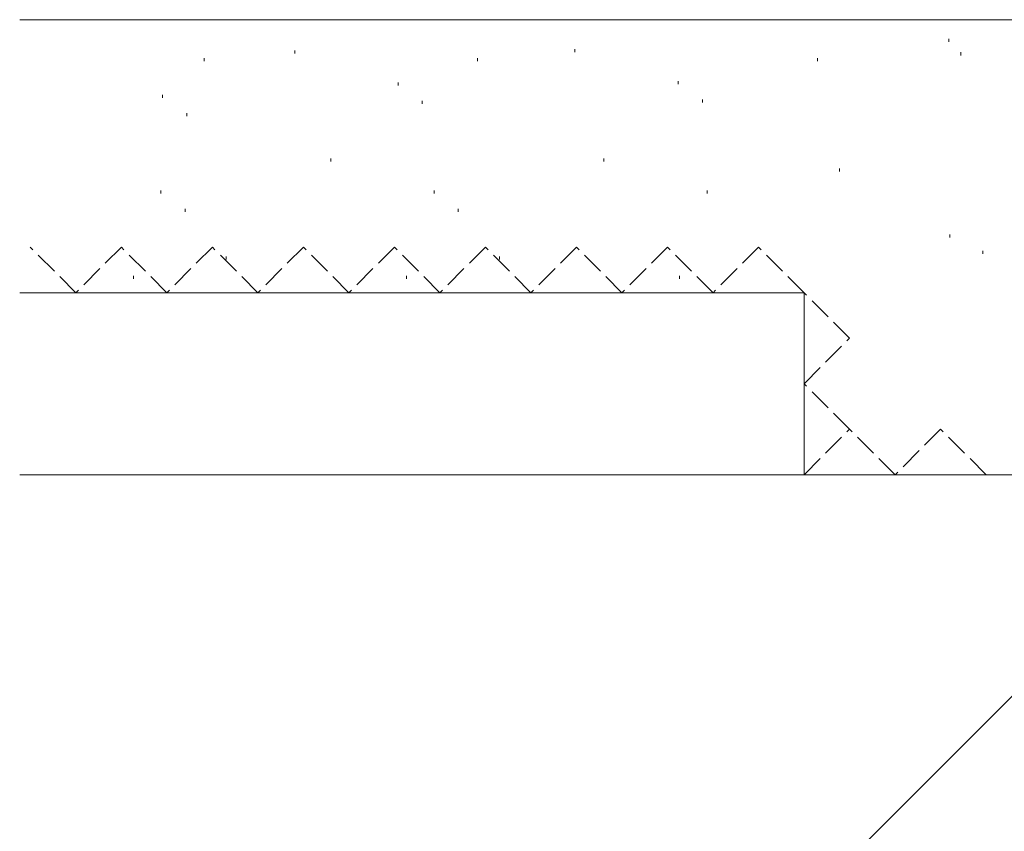
# Model space of a CAD drawing. Extents: x 105 to 1155, y 126 to 1687.
# Drawn here: x 729 to 794, y 1363 to 1417 of the extents above; entities that cross this region are included whole.
import ezdxf

# ---------------------------------------------------------------- set-up
doc = ezdxf.new("R2010")
doc.units = 0
doc.linetypes.add('YHIDDEN_1', pattern=[4, 3, -1])
doc.layers.add('YSS_K', color=3, linetype='CONTINUOUS', lineweight=13)

msp = doc.modelspace()

# ---------------------------------------------------------------- linework, layer by layer
at = {"layer": 'YSS_K', "ltscale": 0.5}
for p, q in [((728.729, 1416.572, 0), (808.729, 1416.572, 0)), ((789.983, 1415.319, 0), (789.983, 1415.119, 0)), ((746.869, 1414.54, 0), (746.869, 1414.34, 0)), ((765.328, 1414.622, 0), (765.328, 1414.422, 0)), ((790.768, 1414.42, 0), (790.768, 1414.22, 0)), ((740.894, 1414.036, 0), (740.894, 1413.836, 0)), ((758.894, 1414.036, 0), (758.894, 1413.836, 0)), ((781.312, 1414.036, 0), (781.312, 1413.836, 0)), ((753.681, 1412.433, 0), (753.681, 1412.233, 0)), ((772.141, 1412.514, 0), (772.141, 1412.314, 0)), ((738.149, 1411.62, 0), (738.149, 1411.42, 0)), ((755.268, 1411.223, 0), (755.268, 1411.023, 0)), ((773.727, 1411.305, 0), (773.727, 1411.105, 0)), ((739.736, 1410.411, 0), (739.736, 1410.211, 0)), ((749.23, 1407.421, 0), (749.23, 1407.221, 0)), ((767.23, 1407.421, 0), (767.23, 1407.221, 0)), ((782.765, 1406.767, 0), (782.765, 1406.567, 0)), ((738.042, 1405.313, 0), (738.042, 1405.113, 0)), ((756.042, 1405.313, 0), (756.042, 1405.113, 0)), ((774.042, 1405.313, 0), (774.042, 1405.113, 0)), ((739.629, 1404.104, 0), (739.629, 1403.904, 0)), ((757.629, 1404.104, 0), (757.629, 1403.904, 0)), ((790.035, 1402.406, 0), (790.035, 1402.206, 0)), ((792.222, 1401.335, 0), (792.222, 1401.135, 0)), ((742.348, 1400.952, 0), (742.348, 1400.752, 0)), ((760.348, 1400.952, 0), (760.348, 1400.752, 0)), ((736.23, 1399.68, 0), (736.23, 1399.48, 0)), ((754.23, 1399.68, 0), (754.23, 1399.48, 0)), ((772.23, 1399.68, 0), (772.23, 1399.48, 0)), ((780.429, 1398.572, 0), (728.729, 1398.572, 0)), ((780.429, 1386.572, 0), (780.429, 1398.572, 0)), ((754.729, 1386.572, 0), (780.429, 1386.572, 0))]:
    msp.add_line(p, q, dxfattribs=at)
at = {"layer": 'YSS_K', "linetype": 'YHIDDEN_1', "ltscale": 0.5}
for p, q in [((732.429, 1398.572, 0), (729.429, 1401.572, 0)), ((735.429, 1401.572, 0), (732.429, 1398.572, 0)), ((738.429, 1398.572, 0), (735.429, 1401.572, 0)), ((741.429, 1401.572, 0), (738.429, 1398.572, 0)), ((744.429, 1398.572, 0), (741.429, 1401.572, 0)), ((747.429, 1401.572, 0), (744.429, 1398.572, 0)), ((750.429, 1398.572, 0), (747.429, 1401.572, 0)), ((753.429, 1401.572, 0), (750.429, 1398.572, 0)), ((756.429, 1398.572, 0), (753.429, 1401.572, 0)), ((759.429, 1401.572, 0), (756.429, 1398.572, 0)), ((762.429, 1398.572, 0), (759.429, 1401.572, 0)), ((765.429, 1401.572, 0), (762.429, 1398.572, 0)), ((768.429, 1398.572, 0), (765.429, 1401.572, 0)), ((771.429, 1401.572, 0), (768.429, 1398.572, 0)), ((774.429, 1398.572, 0), (771.429, 1401.572, 0)), ((777.429, 1401.572, 0), (774.429, 1398.572, 0)), ((780.429, 1398.572, 0), (777.429, 1401.572, 0)), ((783.429, 1395.572, 0), (780.429, 1398.572, 0)), ((780.429, 1392.572, 0), (783.429, 1395.572, 0)), ((783.429, 1389.572, 0), (780.429, 1392.572, 0)), ((780.429, 1386.572, 0), (783.429, 1389.572, 0)), ((786.429, 1386.572, 0), (783.429, 1389.572, 0)), ((789.429, 1389.572, 0), (786.429, 1386.572, 0)), ((792.429, 1386.572, 0), (789.429, 1389.572, 0))]:
    msp.add_line(p, q, dxfattribs=at)
at = {"layer": 'YSS_K'}
for q in [(728.729, 1306.572), (728.729, 1386.572)]:
    msp.add_line((808.729, 1386.572), q, dxfattribs=at)

doc.saveas('drawing.dxf')
